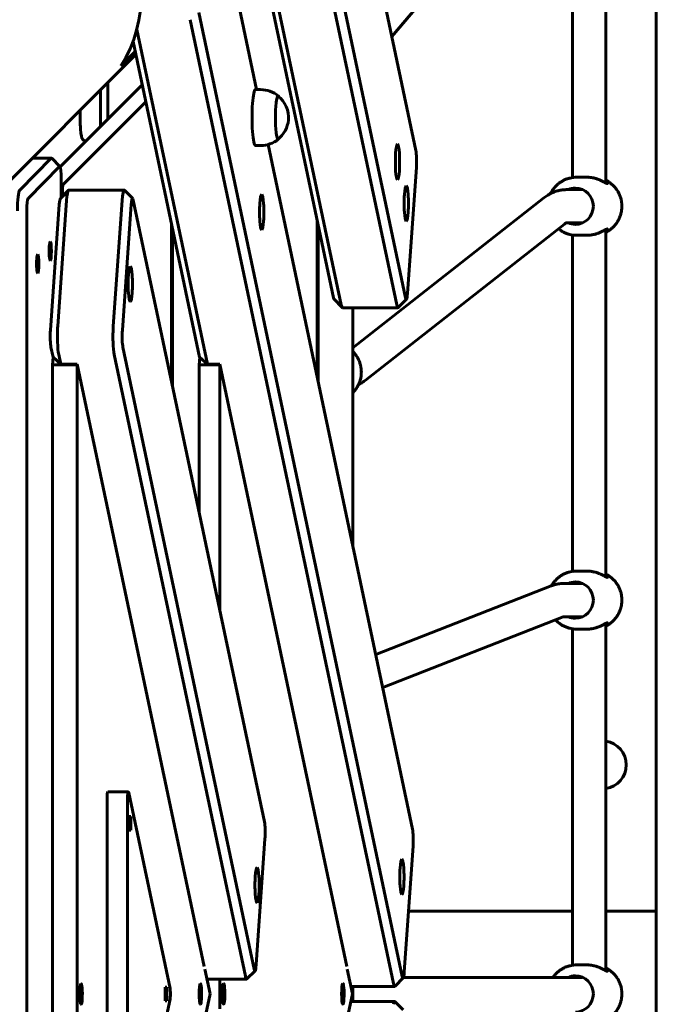
# Model space of a CAD drawing. Units: millimetres. Extents: x 7407 to 23173, y -18654 to -2962.
# Drawn here: x 14857 to 15165, y -11085 to -10610 of the extents above; entities that cross this region are included whole.
import ezdxf

# ---------------------------------------------------------------- set-up
doc = ezdxf.new("R2010")
doc.units = ezdxf.units.MM
doc.linetypes.add('K5LT_BASIC', pattern=[0])
doc.layers.add('Системный слой', color=7, linetype='Continuous')

msp = doc.modelspace()

# ---------------------------------------------------------------- linework, layer by layer
at = {"layer": 'Системный слой', "linetype": 'K5LT_BASIC', "lineweight": 60}
for p, q in [((15164.57, -10375.59), (15164.57, -11040.13)), ((15048.45, -10673.25), (15006.77, -10475.75)), ((15036.83, -10618.17), (15119.96, -10520.38)), ((15124.18, -10686.27), (15124.18, -10524)), ((15140.18, -10688.91), (15140.18, -10521.36)), ((14948.73, -10535.66), (14971.57, -10643.88)), ((15043.46, -10744.27), (15001.77, -10546.77)), ((15039.24, -10747.73), (14997.56, -10550.23)), ((15012.45, -10747.73), (14971.98, -10556.03)), ((15008.72, -10744.27), (14970.22, -10561.9)), ((14943.73, -10606.67), (15041.88, -11071.67)), ((14939.52, -10610.13), (15037.67, -11075.13)), ((14913.72, -10614.87), (14947.81, -10776.38)), ((14911.93, -10620.6), (14944.08, -10772.92)), ((14912.97, -10625.53), (14906.08, -10632.42)), ((14913.26, -10626.91), (14609.03, -10931.14)), ((14916.35, -10641.52), (14876.74, -10681.13)), ((14896.23, -10643.93), (14896.23, -10661.63)), ((14899.72, -10640.45), (14899.72, -10658.15)), ((14973.52, -10643.88), (14971.04, -10643.88)), ((14918.08, -10649.72), (14878.31, -10689.48)), ((14973.52, -10670.88), (14971.04, -10670.88)), ((14977.16, -10670.38), (15046.88, -11000.66)), ((14857.21, -10692.36), (14872.44, -10677.01)), ((14863.23, -10676.94), (14872.59, -10676.94)), ((14872.74, -10677.01), (14876.65, -10680.98)), ((14861.24, -10696.33), (14876.47, -10680.98)), ((15044.46, -10742.07), (15048.72, -10681.45)), ((14877.29, -10686.94), (14877.29, -10695.96)), ((15131.12, -10686.13), (15126.09, -10686.13)), ((15121.07, -10692.13), (15129, -10692.13)), ((14880.77, -10692.43), (14876.85, -10696.4)), ((14877.78, -10694.44), (14877.78, -10695.46)), ((14880.91, -10692.35), (14907.71, -10692.35)), ((14907.86, -10692.43), (14911.77, -10696.4)), ((15018.05, -10768.48), (15110.34, -10696.11)), ((14872.05, -10759.97), (14876.31, -10699.35)), ((14875.59, -10757.97), (14879.86, -10697.35)), ((14906.66, -10697.35), (14902.39, -10757.97)), ((14911.05, -10699.35), (14906.79, -10759.97)), ((14912.05, -10697.16), (14975.37, -10997.16)), ((14860.59, -10702.29), (14860.59, -11457.98)), ((14930.49, -10784.5), (14930.49, -10708.51)), ((14930.97, -10710.82), (14930.97, -10786.81)), ((15000.87, -10782.67), (15000.87, -10707.06)), ((15001.35, -10709.37), (15001.35, -10784.98)), ((15023.98, -10784.16), (15120.21, -10708.7)), ((15121.07, -10708.13), (15129, -10708.13)), ((15124.18, -10876.27), (15124.18, -10714)), ((15131.12, -10714.13), (15126.09, -10714.13)), ((15140.18, -10878.91), (15140.18, -10711.36)), ((15012.91, -10749), (15008.99, -10745.03)), ((15013.05, -10749.07), (15039.85, -10749.07)), ((15018.05, -10749.07), (15018.05, -10864.07)), ((15040, -10749), (15043.91, -10745.03)), ((14872.31, -10768.17), (14873.32, -10772.92)), ((14907.05, -10768.17), (14970.38, -11068.17)), ((14873.38, -10772.98), (14873.13, -10776.63)), ((14877.04, -10776.38), (14873.32, -10772.92)), ((14876.04, -10771.63), (14877.04, -10776.38)), ((14902.84, -10771.63), (14966.16, -11071.63)), ((14944.15, -10772.98), (14943.89, -10776.63)), ((14944.08, -10772.92), (14947.81, -10776.38)), ((14873.13, -10776.63), (14873.13, -11383.63)), ((14873.13, -10776.63), (14885.04, -10776.63)), ((14884.98, -10776.38), (14877.04, -10776.38)), ((14884.98, -10776.38), (14946.3, -11066.88)), ((14885.04, -10776.63), (14885.04, -11383.63)), ((14943.89, -10776.63), (14953.82, -10776.63)), ((14943.89, -10776.63), (14943.89, -10848.01)), ((14953.76, -10776.38), (14947.81, -10776.38)), ((14953.76, -10776.38), (15015.08, -11066.88)), ((14953.82, -10776.63), (14953.82, -10895.03)), ((15131.12, -10876.13), (15126.09, -10876.13)), ((15119.62, -10882.13), (15129, -10882.13)), ((15029.11, -10916.46), (15113.8, -10883.26)), ((15032.46, -10932.33), (15119.64, -10898.15)), ((15119.62, -10898.13), (15129, -10898.13)), ((15124.18, -11066.27), (15124.18, -10904)), ((15131.12, -10904.13), (15126.09, -10904.13)), ((15140.18, -11068.91), (15140.18, -10901.36)), ((14899.38, -10985.69), (14899.38, -11174.58)), ((14899.75, -10982.69), (14909.67, -10982.69)), ((14909.31, -10985.69), (14909.31, -11174.58)), ((14929.79, -11077.54), (14909.85, -10983.09)), ((14910.92, -10994.56), (14910.13, -10994.56)), ((14910.13, -10994.56), (14910.13, -11001.06)), ((14910.92, -11001.06), (14910.92, -10994.56)), ((14910.13, -11001.06), (14910.92, -11001.06)), ((14975.64, -11005.35), (14971.38, -11065.97)), ((15047.15, -11008.85), (15042.88, -11069.47)), ((15044.95, -11040.13), (15124.18, -11040.13)), ((15124.18, -11040.13), (15044.95, -11040.13)), ((15140.18, -11040.13), (15164.57, -11040.13)), ((15164.57, -11040.13), (15140.18, -11040.13)), ((15164.57, -11784.68), (15164.57, -11040.13)), ((15131.12, -11066.13), (15126.09, -11066.13)), ((14949.1, -11080.13), (14946.57, -11068.13)), ((14966.92, -11072.9), (14970.83, -11068.93)), ((15017.88, -11080.13), (15015.35, -11068.13)), ((15129, -11072.13), (15042.49, -11072.13)), ((14928.3, -11076.88), (14927.5, -11076.88)), ((14927.5, -11076.88), (14927.5, -11083.38)), ((14928.3, -11083.38), (14928.3, -11076.88)), ((14966.77, -11072.97), (14947.59, -11072.97)), ((14953.82, -11072.97), (14953.82, -11087.29)), ((15038.28, -11076.47), (15017.11, -11076.47)), ((15018.05, -11076.47), (15018.05, -11083.79)), ((15038.43, -11076.4), (15042.34, -11072.43)), ((14946.57, -11092.13), (14949.1, -11080.13)), ((15015.35, -11092.13), (15017.88, -11080.13)), ((14909.85, -11177.18), (14929.79, -11082.73)), ((14927.5, -11083.38), (14928.3, -11083.38)), ((15017.11, -11083.79), (15038.28, -11083.79)), ((15038.43, -11083.87), (15042.34, -11087.84))]:
    msp.add_line(p, q, dxfattribs=at)
for centre, radius, start, end in [((14973.52, -10657.38), 13.5, 50.709, 90), ((14974.01, -10657.38), 13, 354.7136, 53.2936), ((14974.01, -10657.38), 13, 306.7064, 354.7136), ((14896.1, -10657.38), 13.5, 230.709, 238.2756), ((14973.52, -10657.38), 13.5, 270, 309.291), ((15138.57, -10969.63), 11.5, 278.0529, 81.9471)]:
    msp.add_arc(centre, radius, start, end, dxfattribs=at)
for centre, major_axis, ratio, start_param, end_param in [((14857.14, -10587.57), (-26.47, 63.89), 0.822481, 3.657276, 4.868259), ((14971.04, -10657.38), (0, 13.5), 0.121869, 0, 3.141593), ((14981.94, -10657.38), (0, 10.5), 0.121869, 0, 3.141593), ((14981.94, -10657.38), (0, 10.5), 0.121869, 6.183797, 6.283185), ((14981.94, -10657.38), (0, 10.5), 0.121869, -0.313355, -0.099388), ((14887.68, -10657.38), (0, 10.5), 0.121869, 1.210992, 3.042204), ((14981.94, -10657.38), (0, 10.5), 0.121869, 3.141593, 3.240981), ((14981.94, -10657.38), (0, 10.5), 0.121869, 3.240981, 3.454947), ((15039.62, -10678.76), (0, -8.5), 0.121869, 3.141593, 4.18879), ((15039.62, -10678.76), (0, -8.5), 0.121869, 0, 3.141593), ((14872.59, -10686.94), (0, 10), 0.121869, 0, 0.122173), ((14872.59, -10686.94), (0, 10), 0.121869, 6.16009, 6.283185), ((15039.62, -10678.76), (0, -8.5), 0.121869, 4.18879, 6.283185), ((15048.09, -10678.45), (0, 6), 0.121869, 4.18879, 5.759587), ((14876.56, -10686.94), (0, 6), 0.121869, 6.16009, 6.405358), ((14876.56, -10686.94), (0, 6), 0.121869, 4.712389, 6.16009), ((14878.39, -10694.44), (0, 5), 0.121869, 0.121271, 1.570796), ((15043.85, -10698.76), (0, -8.5), 0.121869, 3.141593, 4.18879), ((15043.85, -10698.76), (0, -8.5), 0.121869, 0, 3.141593), ((15125.48, -10700.13), (0, 8.75), 0.992546, 0, 0.417055), ((15125.48, -10700.13), (0, 8.75), 0.992546, 4.712389, 6.283185), ((15130.36, -10700.13), (0, 8.75), 0.992546, 0.284472, 0.417055), ((14857.36, -10702.29), (0, 10), 0.121869, 0.122173, 1.570796), ((14861.33, -10702.29), (0, 6), 0.121869, 0.122173, 1.570796), ((14876.94, -10702.35), (0, -6), 0.121869, 3.264688, 4.18879), ((14880.91, -10702.35), (0, -10), 0.121869, 3.264688, 4.18879), ((14880.91, -10702.35), (0, -10), 0.121869, 3.141593, 3.264688), ((14907.71, -10702.35), (0, 10), 0.121869, 0, 1.047198), ((14907.71, -10702.35), (0, 10), 0.121869, 6.16009, 6.283185), ((14911.68, -10702.35), (0, 6), 0.121869, 6.16009, 7.330383), ((14911.68, -10702.35), (0, 6), 0.121869, -0.523599, -0.123095), ((14974.06, -10703.02), (0, -8.5), 0.121869, 3.141593, 5.235988), ((14974.06, -10703.02), (0, -8.5), 0.121869, 0, 3.141593), ((15043.85, -10698.76), (0, -8.5), 0.121869, 4.18879, 6.283185), ((15125.48, -10700.13), (0, 8.75), 0.992546, 3.141593, 4.712389), ((14974.06, -10703.02), (0, -8.5), 0.121869, 5.235988, 6.283185), ((15125.48, -10700.13), (0, 8.75), 0.992546, 2.724537, 3.141593), ((15130.36, -10700.13), (0, 8.75), 0.992546, 2.724537, 2.857121), ((14871.97, -10721.79), (0, 4.5), 0.121869, 0, 3.141593), ((14871.97, -10721.79), (0, 4.5), 0.121869, 3.141593, 6.283185), ((14865.92, -10727.88), (0, 4.5), 0.121869, 0, 3.141593), ((14865.92, -10727.88), (0, 4.5), 0.121869, 3.141593, 6.283185), ((14910.61, -10737.66), (0, -8.5), 0.121869, 3.141593, 5.235988), ((14910.61, -10737.66), (0, -8.5), 0.121869, 0, 3.141593), ((14910.61, -10737.66), (0, -8.5), 0.121869, 5.235988, 6.283185), ((15009.08, -10739.07), (0, 6), 0.121869, -3.665191, -3.264688), ((15043.82, -10739.07), (0, -6), 0.121869, 5.759587, 6.40628), ((15043.82, -10739.07), (0, -6), 0.121869, 0.123095, 1.047198), ((15013.05, -10739.07), (0, 10), 0.121869, -3.665191, -3.264688), ((15013.05, -10739.07), (0, 10), 0.121869, 3.018497, 3.141593), ((15039.85, -10739.07), (0, -10), 0.121869, 5.759587, 6.283185), ((15039.85, -10739.07), (0, -10), 0.121869, 0, 0.123095), ((14876.65, -10762.97), (0, -10), 0.121869, 4.18879, 5.759587), ((14903.45, -10762.97), (0, -10), 0.121869, 4.18879, 5.759587), ((14872.68, -10762.97), (0, -6), 0.121869, 4.18879, 5.759587), ((14907.42, -10762.97), (0, -6), 0.121869, 4.18879, 5.759587), ((15125.48, -10890.13), (0, 8.75), 0.992546, 0, 0.417055), ((15125.48, -10890.13), (0, 8.75), 0.992546, 4.712389, 6.283185), ((15130.36, -10890.13), (0, 8.75), 0.992546, 0.284472, 0.417055), ((15125.48, -10890.13), (0, 8.75), 0.992546, 3.141593, 4.712389), ((15125.48, -10890.13), (0, 8.75), 0.992546, 2.724537, 3.141593), ((15130.36, -10890.13), (0, 8.75), 0.992546, 2.724537, 2.857121), ((14899.75, -10985.69), (0, -3), 0.121869, 3.141593, 4.712389), ((14909.67, -10985.69), (0, 3), 0.121869, 0, 1.570796), ((14909.67, -10985.69), (0, 3), 0.121869, 5.759587, 6.283185), ((14975.01, -11002.35), (0, 6), 0.121869, 4.18879, 5.759587), ((15046.51, -11005.85), (0, 6), 0.121869, 4.18879, 5.759587), ((15041.74, -11023.66), (0, -8.5), 0.121869, 3.141593, 5.235988), ((15041.74, -11023.66), (0, -8.5), 0.121869, 0, 3.141593), ((14971.82, -11027.66), (0, -8.5), 0.121869, 3.141593, 5.235988), ((14971.82, -11027.66), (0, -8.5), 0.121869, 0, 3.141593), ((15041.74, -11023.66), (0, -8.5), 0.121869, 5.235988, 6.283185), ((14971.82, -11027.66), (0, -8.5), 0.121869, 5.235988, 6.283185), ((14970.74, -11062.97), (0, -6), 0.121869, 0.123095, 1.047198), ((14966.77, -11062.97), (0, -10), 0.121869, 5.759587, 6.283185), ((14970.74, -11062.97), (0, -6), 0.121869, 5.759587, 6.40628), ((15042.25, -11066.47), (0, -6), 0.121869, 5.759587, 6.40628), ((15042.25, -11066.47), (0, -6), 0.121869, 0.123095, 1.047198), ((15125.48, -11080.13), (0, 8.75), 0.992546, 0, 0.417055), ((15125.48, -11080.13), (0, 8.75), 0.992546, 4.712389, 6.283185), ((15130.36, -11080.13), (0, 8.75), 0.992546, 0.284472, 0.417055), ((14886.86, -11080.13), (0, -5), 0.121869, 3.264688, 6.16009), ((14886.86, -11080.13), (0, -5), 0.121869, 0, 3.264688), ((14944.45, -11080.13), (0, -5), 0.121869, 3.264688, 6.16009), ((14944.45, -11080.13), (0, -5), 0.121869, 0, 3.264688), ((14955.65, -11080.13), (0, -5), 0.121869, 3.264688, 6.16009), ((14955.65, -11080.13), (0, -5), 0.121869, 0, 3.264688), ((14966.77, -11062.97), (0, -10), 0.121869, 0, 0.123095), ((15013.23, -11080.13), (0, -5), 0.121869, 3.264688, 6.16009), ((15013.23, -11080.13), (0, -5), 0.121869, 0, 3.264688), ((15038.28, -11066.47), (0, -10), 0.121869, 5.759587, 6.283185), ((15038.28, -11066.47), (0, -10), 0.121869, 0, 0.123095), ((14929.61, -11080.13), (0, -3), 0.121869, 0.523599, 2.617994), ((15125.48, -11080.13), (0, 8.75), 0.992546, 3.141593, 4.712389), ((14886.86, -11080.13), (0, -5), 0.121869, 6.16009, 6.283185), ((14944.45, -11080.13), (0, -5), 0.121869, 6.16009, 6.283185), ((14955.65, -11080.13), (0, -5), 0.121869, 6.16009, 6.283185), ((15013.23, -11080.13), (0, -5), 0.121869, 6.16009, 6.283185), ((15038.28, -11093.79), (0, 10), 0.121869, 0, 0.523599), ((15038.28, -11093.79), (0, 10), 0.121869, 6.16009, 6.283185)]:
    msp.add_ellipse(centre, major_axis=major_axis, ratio=ratio, start_param=start_param, end_param=end_param, dxfattribs=at)
for points, knots in [([(15113.55, -10694.03), (15113.64, -10693.83), (15113.74, -10693.65), (15113.89, -10693.37), (15113.94, -10693.27), (15114.21, -10692.83), (15114.44, -10692.48), (15114.68, -10692.09), (15114.71, -10692.05), (15115.07, -10691.55), (15115.42, -10691.11), (15115.82, -10690.67), (15115.84, -10690.65), (15116.24, -10690.26), (15116.61, -10689.87), (15117.1, -10689.43), (15117.19, -10689.35), (15117.64, -10689.01), (15117.98, -10688.74), (15118.44, -10688.43), (15118.53, -10688.37), (15119.01, -10688.09), (15119.39, -10687.85), (15120.28, -10687.4), (15120.79, -10687.17), (15121.84, -10686.79), (15122.37, -10686.63), (15123.33, -10686.41), (15123.76, -10686.34), (15124.3, -10686.25), (15124.42, -10686.23), (15125.06, -10686.16), (15125.57, -10686.13), (15126.09, -10686.13)], [45.713792, 45.713792, 45.713792, 45.713792, 46.737244, 46.737244, 47.260903, 47.260903, 49.255465, 49.255465, 49.496664, 49.496664, 52.241078, 52.241078, 52.364753, 52.364753, 54.972159, 54.972159, 55.56145, 55.56145, 57.691682, 57.691682, 58.222856, 58.222856, 60.401355, 60.401355, 63.102956, 63.102956, 65.798336, 65.798336, 67.900403, 67.900403, 68.489254, 68.489254, 71, 71, 71, 71]), ([(15131.12, -10686.13), (15131.42, -10686.13), (15131.89, -10686.15), (15132.57, -10686.21), (15133.1, -10686.27), (15133.72, -10686.37), (15134.39, -10686.5), (15135.11, -10686.69), (15135.84, -10686.91), (15136.54, -10687.15), (15137.22, -10687.42), (15137.86, -10687.7), (15138.5, -10688.01), (15139.24, -10688.4), (15139.81, -10688.71), (15140.21, -10688.93), (15140.43, -10689.04), (15140.6, -10689.13), (15140.76, -10689.19), (15140.84, -10689.21), (15140.87, -10689.21)], [0, 0, 0, 0, 1.369822, 2.071657, 3.04947, 3.750074, 4.867054, 6.164522, 7.201353, 8.489383, 9.805485, 10.984288, 12.327254, 13.898494, 16.335694, 17.223642, 18.099792, 18.972186, 19.844438, 21, 21, 21, 21]), ([(15110.34, -10696.11), (15110.93, -10695.64), (15111.55, -10695.21), (15112.63, -10694.53), (15113.09, -10694.28), (15113.76, -10693.91), (15113.98, -10693.81), (15114.85, -10693.4), (15115.51, -10693.14), (15116.82, -10692.71), (15117.47, -10692.55), (15118.74, -10692.3), (15119.37, -10692.22), (15120.36, -10692.15), (15120.72, -10692.13), (15121.07, -10692.13)], [0, 0, 0, 0, 10, 10, 16.856932, 16.856932, 20, 20, 29.199576, 29.199576, 37.609749, 37.609749, 45.545945, 45.545945, 50, 50, 50, 50]), ([(15140.18, -10687.58), (15140.26, -10687.62), (15140.33, -10687.66), (15140.9, -10687.95), (15141.38, -10688.24), (15142.3, -10688.86), (15142.74, -10689.21), (15143.58, -10689.94), (15143.98, -10690.34), (15144.73, -10691.17), (15145.08, -10691.61), (15145.73, -10692.54), (15146.03, -10693.02), (15146.56, -10694.02), (15146.8, -10694.54), (15147.21, -10695.61), (15147.38, -10696.15), (15147.66, -10697.27), (15147.77, -10697.84), (15147.91, -10698.98), (15147.94, -10699.56), (15147.94, -10700.13)], [10.217962, 10.217962, 10.217962, 10.217962, 10.611643, 10.611643, 13.275706, 13.275706, 15.947771, 15.947771, 18.629623, 18.629623, 21.322931, 21.322931, 24.029365, 24.029365, 26.750608, 26.750608, 29.488201, 29.488201, 32.243669, 32.243669, 34.999194, 34.999194, 34.999194, 34.999194]), ([(15140.93, -10689.15), (15140.93, -10689.14), (15140.92, -10689.1), (15140.88, -10689.02), (15140.8, -10688.9), (15140.59, -10688.66), (15140.35, -10688.45), (15140.18, -10688.32)], [0, 0, 0, 0, 1.159638, 1.818369, 3.404719, 5.218032, 8, 8, 8, 8]), ([(15147.94, -10700.13), (15147.94, -10700.72), (15147.91, -10701.3), (15147.76, -10702.46), (15147.66, -10703.03), (15147.37, -10704.15), (15147.19, -10704.7), (15146.78, -10705.77), (15146.54, -10706.29), (15146, -10707.3), (15145.7, -10707.78), (15145.04, -10708.71), (15144.69, -10709.15), (15143.93, -10709.99), (15143.52, -10710.38), (15142.67, -10711.11), (15142.23, -10711.46), (15141.3, -10712.08), (15140.82, -10712.36), (15140.28, -10712.64), (15140.23, -10712.67), (15140.18, -10712.69)], [0, 0, 0, 0, 2.794958, 2.794958, 5.569454, 5.569454, 8.324554, 8.324554, 11.061678, 11.061678, 13.782381, 13.782381, 16.48832, 16.48832, 19.181079, 19.181079, 21.862404, 21.862404, 24.534064, 24.534064, 24.782844, 24.782844, 24.782844, 24.782844]), ([(15126.09, -10714.13), (15125.54, -10714.13), (15124.98, -10714.1), (15124.35, -10714.03), (15124.27, -10714.02), (15123.72, -10713.92), (15123.26, -10713.85), (15122.27, -10713.61), (15121.74, -10713.45), (15120.7, -10713.06), (15120.19, -10712.83), (15119.2, -10712.32), (15118.73, -10712.03), (15117.93, -10711.49), (15117.61, -10711.24), (15117.29, -10710.99)], [0, 0, 0, 0, 2.687708, 2.687708, 3.099592, 3.099592, 5.376136, 5.376136, 8.067267, 8.067267, 10.762969, 10.762969, 13.465047, 13.465047, 15.438546, 15.438546, 15.438546, 15.438546]), ([(15121.16, -10708.13), (15121.15, -10708.13), (15121.14, -10708.13), (15121.13, -10708.14), (15121.13, -10708.14), (15121.1, -10708.15), (15121.07, -10708.16), (15120.97, -10708.2), (15120.9, -10708.24), (15120.75, -10708.32), (15120.66, -10708.38), (15120.46, -10708.52), (15120.34, -10708.6), (15120.21, -10708.7)], [0, 0, 0, 0, 5.526789, 5.526789, 6.6, 6.6, 13.2, 13.2, 19.8, 19.8, 26.4, 26.4, 33, 33, 33, 33]), ([(15140.87, -10711.06), (15140.84, -10711.06), (15140.77, -10711.08), (15140.64, -10711.13), (15140.47, -10711.21), (15140.24, -10711.33), (15139.99, -10711.46), (15139.61, -10711.67), (15139.2, -10711.89), (15138.58, -10712.22), (15137.99, -10712.51), (15137.31, -10712.81), (15136.73, -10713.05), (15136.12, -10713.27), (15135.6, -10713.44), (15134.95, -10713.62), (15134.36, -10713.77), (15133.7, -10713.9), (15133.07, -10714.01), (15132.36, -10714.09), (15131.7, -10714.13), (15131.27, -10714.13), (15131.12, -10714.13)], [0, 0, 0, 0, 1.059463, 2.129901, 2.847353, 3.923856, 5.362641, 5.723768, 7.906897, 9.010803, 10.710278, 12.109529, 13.53683, 14.265476, 15.672554, 16.442259, 17.755035, 18.765714, 19.767181, 20.929393, 22.234353, 23, 23, 23, 23]), ([(15140.18, -10711.95), (15140.31, -10711.85), (15140.51, -10711.68), (15140.73, -10711.45), (15140.86, -10711.28), (15140.92, -10711.17), (15140.93, -10711.13), (15140.93, -10711.12)], [0, 0, 0, 0, 2.076256, 3.703079, 5.539271, 7.093672, 8, 8, 8, 8]), ([(15140.93, -10711.12), (15140.93, -10711.1), (15140.92, -10711.07), (15140.89, -10711.06), (15140.87, -10711.06)], [0, 0, 0, 0, 2.765242, 5, 5, 5, 5]), ([(15018.05, -10790.07), (15018.23, -10789.89), (15018.4, -10789.7), (15018.95, -10789.1), (15019.3, -10788.66), (15019.95, -10787.73), (15020.24, -10787.25), (15020.6, -10786.58), (15020.69, -10786.42), (15020.92, -10785.9), (15021.08, -10785.55), (15021.43, -10784.66), (15021.6, -10784.12), (15021.88, -10783), (15021.99, -10782.43), (15022.13, -10781.28), (15022.16, -10780.7), (15022.16, -10779.54), (15022.13, -10778.95), (15021.98, -10777.8), (15021.87, -10777.23), (15021.59, -10776.11), (15021.41, -10775.56), (15021.07, -10774.68), (15020.92, -10774.35), (15020.68, -10773.83), (15020.58, -10773.65), (15020.21, -10772.96), (15019.91, -10772.48), (15019.25, -10771.55), (15018.9, -10771.11), (15018.36, -10770.52), (15018.21, -10770.36), (15018.05, -10770.2)], [17.666127, 17.666127, 17.666127, 17.666127, 18.895311, 18.895311, 21.627046, 21.627046, 24.372082, 24.372082, 25.286205, 25.286205, 27.132124, 27.132124, 29.90877, 29.90877, 32.703537, 32.703537, 35.517893, 35.517893, 38.352986, 38.352986, 41.166928, 41.166928, 43.9612, 43.9612, 45.713792, 45.713792, 46.737244, 46.737244, 49.496664, 49.496664, 52.241078, 52.241078, 53.333869, 53.333869, 53.333869, 53.333869]), ([(15020.77, -10786.24), (15021.32, -10785.92), (15021.89, -10785.62), (15022.96, -10784.93), (15023.48, -10784.55), (15023.98, -10784.16)], [33.14307, 33.14307, 33.14307, 33.14307, 41.570326, 41.570326, 50, 50, 50, 50]), ([(15114, -10883.18), (15114.21, -10882.83), (15114.44, -10882.48), (15114.68, -10882.09), (15114.71, -10882.05), (15115.07, -10881.55), (15115.42, -10881.11), (15115.82, -10880.67), (15115.84, -10880.65), (15116.24, -10880.26), (15116.61, -10879.87), (15117.1, -10879.43), (15117.19, -10879.35), (15117.64, -10879.01), (15117.98, -10878.74), (15118.44, -10878.43), (15118.53, -10878.37), (15119.01, -10878.09), (15119.39, -10877.85), (15120.28, -10877.4), (15120.79, -10877.17), (15121.84, -10876.79), (15122.37, -10876.63), (15123.33, -10876.41), (15123.76, -10876.34), (15124.3, -10876.25), (15124.42, -10876.23), (15125.06, -10876.16), (15125.57, -10876.13), (15126.09, -10876.13)], [47.260903, 47.260903, 47.260903, 47.260903, 49.255465, 49.255465, 49.496664, 49.496664, 52.241078, 52.241078, 52.364753, 52.364753, 54.972159, 54.972159, 55.56145, 55.56145, 57.691682, 57.691682, 58.222856, 58.222856, 60.401355, 60.401355, 63.102956, 63.102956, 65.798336, 65.798336, 67.900403, 67.900403, 68.489254, 68.489254, 71, 71, 71, 71]), ([(15131.12, -10876.13), (15131.42, -10876.13), (15131.89, -10876.15), (15132.57, -10876.21), (15133.1, -10876.27), (15133.72, -10876.37), (15134.39, -10876.5), (15135.11, -10876.69), (15135.84, -10876.91), (15136.54, -10877.15), (15137.22, -10877.42), (15137.86, -10877.7), (15138.5, -10878.01), (15139.24, -10878.4), (15139.81, -10878.71), (15140.21, -10878.93), (15140.43, -10879.04), (15140.6, -10879.13), (15140.76, -10879.19), (15140.84, -10879.21), (15140.87, -10879.21)], [0, 0, 0, 0, 1.369822, 2.071657, 3.04947, 3.750074, 4.867054, 6.164522, 7.201353, 8.489383, 9.805485, 10.984288, 12.327254, 13.898494, 16.335694, 17.223642, 18.099792, 18.972186, 19.844438, 21, 21, 21, 21]), ([(15113.8, -10883.26), (15113.86, -10883.23), (15113.93, -10883.2), (15114.3, -10883.07), (15114.6, -10882.96), (15115.28, -10882.75), (15115.66, -10882.64), (15116.44, -10882.46), (15116.83, -10882.38), (15117.62, -10882.26), (15118.02, -10882.21), (15118.82, -10882.15), (15119.22, -10882.13), (15119.62, -10882.13)], [0, 0, 0, 0, 0.969729, 0.969729, 5.2, 5.2, 10.4, 10.4, 15.6, 15.6, 20.8, 20.8, 26, 26, 26, 26]), ([(15140.18, -10877.58), (15140.26, -10877.62), (15140.33, -10877.66), (15140.9, -10877.95), (15141.38, -10878.24), (15142.3, -10878.86), (15142.74, -10879.21), (15143.58, -10879.94), (15143.98, -10880.34), (15144.73, -10881.17), (15145.08, -10881.61), (15145.73, -10882.54), (15146.03, -10883.02), (15146.56, -10884.02), (15146.8, -10884.54), (15147.21, -10885.61), (15147.38, -10886.15), (15147.66, -10887.27), (15147.77, -10887.84), (15147.91, -10888.98), (15147.94, -10889.56), (15147.94, -10890.13)], [10.217962, 10.217962, 10.217962, 10.217962, 10.611643, 10.611643, 13.275706, 13.275706, 15.947771, 15.947771, 18.629623, 18.629623, 21.322931, 21.322931, 24.029365, 24.029365, 26.750608, 26.750608, 29.488201, 29.488201, 32.243669, 32.243669, 34.999194, 34.999194, 34.999194, 34.999194]), ([(15140.93, -10879.15), (15140.93, -10879.14), (15140.92, -10879.1), (15140.88, -10879.02), (15140.8, -10878.9), (15140.59, -10878.66), (15140.35, -10878.45), (15140.18, -10878.32)], [0, 0, 0, 0, 1.159638, 1.818369, 3.404719, 5.218032, 8, 8, 8, 8]), ([(15147.94, -10890.13), (15147.94, -10890.72), (15147.91, -10891.3), (15147.76, -10892.46), (15147.66, -10893.03), (15147.37, -10894.15), (15147.19, -10894.7), (15146.78, -10895.77), (15146.54, -10896.29), (15146, -10897.3), (15145.7, -10897.78), (15145.04, -10898.71), (15144.69, -10899.15), (15143.93, -10899.99), (15143.52, -10900.38), (15142.67, -10901.11), (15142.23, -10901.46), (15141.3, -10902.08), (15140.82, -10902.36), (15140.28, -10902.64), (15140.23, -10902.67), (15140.18, -10902.69)], [0, 0, 0, 0, 2.794958, 2.794958, 5.569454, 5.569454, 8.324554, 8.324554, 11.061678, 11.061678, 13.782381, 13.782381, 16.48832, 16.48832, 19.181079, 19.181079, 21.862404, 21.862404, 24.534064, 24.534064, 24.782844, 24.782844, 24.782844, 24.782844]), ([(15126.09, -10904.13), (15125.54, -10904.13), (15124.98, -10904.1), (15124.35, -10904.03), (15124.27, -10904.02), (15123.72, -10903.92), (15123.26, -10903.85), (15122.27, -10903.61), (15121.74, -10903.45), (15120.7, -10903.06), (15120.19, -10902.83), (15119.2, -10902.32), (15118.73, -10902.03), (15117.81, -10901.41), (15117.36, -10901.06), (15116.56, -10900.36), (15116.22, -10899.99), (15115.86, -10899.63)], [0, 0, 0, 0, 2.687708, 2.687708, 3.099592, 3.099592, 5.376136, 5.376136, 8.067267, 8.067267, 10.762969, 10.762969, 13.465047, 13.465047, 16.175223, 16.175223, 18.635243, 18.635243, 18.635243, 18.635243]), ([(15140.87, -10901.06), (15140.84, -10901.06), (15140.77, -10901.08), (15140.64, -10901.13), (15140.47, -10901.21), (15140.24, -10901.33), (15139.99, -10901.46), (15139.61, -10901.67), (15139.2, -10901.89), (15138.58, -10902.22), (15137.99, -10902.51), (15137.31, -10902.81), (15136.73, -10903.05), (15136.12, -10903.27), (15135.6, -10903.44), (15134.95, -10903.62), (15134.36, -10903.77), (15133.7, -10903.9), (15133.07, -10904.01), (15132.36, -10904.09), (15131.7, -10904.13), (15131.27, -10904.13), (15131.12, -10904.13)], [0, 0, 0, 0, 1.059463, 2.129901, 2.847353, 3.923856, 5.362641, 5.723768, 7.906897, 9.010803, 10.710278, 12.109529, 13.53683, 14.265476, 15.672554, 16.442259, 17.755035, 18.765714, 19.767181, 20.929393, 22.234353, 23, 23, 23, 23]), ([(15140.18, -10901.95), (15140.31, -10901.85), (15140.51, -10901.68), (15140.73, -10901.45), (15140.86, -10901.28), (15140.92, -10901.17), (15140.93, -10901.13), (15140.93, -10901.12)], [0, 0, 0, 0, 2.076256, 3.703079, 5.539271, 7.093672, 8, 8, 8, 8]), ([(15140.93, -10901.12), (15140.93, -10901.1), (15140.92, -10901.07), (15140.89, -10901.06), (15140.87, -10901.06)], [0, 0, 0, 0, 2.765242, 5, 5, 5, 5]), ([(15114.66, -11072.13), (15114.68, -11072.09), (15114.71, -11072.05), (15115.07, -11071.55), (15115.42, -11071.11), (15116.18, -11070.28), (15116.59, -11069.88), (15117.1, -11069.43), (15117.19, -11069.35), (15117.64, -11069.01), (15117.98, -11068.74), (15118.44, -11068.43), (15118.53, -11068.37), (15119.01, -11068.09), (15119.39, -11067.85), (15120.28, -11067.4), (15120.79, -11067.17), (15121.84, -11066.79), (15122.37, -11066.63), (15123.33, -11066.41), (15123.76, -11066.34), (15124.3, -11066.25), (15124.42, -11066.23), (15125.06, -11066.16), (15125.57, -11066.13), (15126.09, -11066.13)], [49.255465, 49.255465, 49.255465, 49.255465, 49.496664, 49.496664, 52.241078, 52.241078, 54.972159, 54.972159, 55.56145, 55.56145, 57.691682, 57.691682, 58.222856, 58.222856, 60.401355, 60.401355, 63.102956, 63.102956, 65.798336, 65.798336, 67.900403, 67.900403, 68.489254, 68.489254, 71, 71, 71, 71]), ([(15131.12, -11066.13), (15131.42, -11066.13), (15131.89, -11066.15), (15132.57, -11066.21), (15133.1, -11066.27), (15133.72, -11066.37), (15134.39, -11066.5), (15135.11, -11066.69), (15135.84, -11066.91), (15136.54, -11067.15), (15137.22, -11067.42), (15137.86, -11067.7), (15138.5, -11068.01), (15139.24, -11068.4), (15139.81, -11068.71), (15140.21, -11068.93), (15140.43, -11069.04), (15140.6, -11069.13), (15140.76, -11069.19), (15140.84, -11069.21), (15140.87, -11069.21)], [0, 0, 0, 0, 1.369822, 2.071657, 3.04947, 3.750074, 4.867054, 6.164522, 7.201353, 8.489383, 9.805485, 10.984288, 12.327254, 13.898494, 16.335694, 17.223642, 18.099792, 18.972186, 19.844438, 21, 21, 21, 21]), ([(15140.18, -11067.58), (15140.26, -11067.62), (15140.33, -11067.66), (15140.9, -11067.95), (15141.38, -11068.24), (15142.3, -11068.86), (15142.74, -11069.21), (15143.58, -11069.94), (15143.98, -11070.34), (15144.73, -11071.17), (15145.08, -11071.61), (15145.73, -11072.54), (15146.03, -11073.02), (15146.56, -11074.02), (15146.8, -11074.54), (15147.21, -11075.61), (15147.38, -11076.15), (15147.66, -11077.27), (15147.77, -11077.84), (15147.91, -11078.98), (15147.94, -11079.56), (15147.94, -11080.13)], [10.217962, 10.217962, 10.217962, 10.217962, 10.611643, 10.611643, 13.275706, 13.275706, 15.947771, 15.947771, 18.629623, 18.629623, 21.322931, 21.322931, 24.029365, 24.029365, 26.750608, 26.750608, 29.488201, 29.488201, 32.243669, 32.243669, 34.999194, 34.999194, 34.999194, 34.999194]), ([(15140.93, -11069.15), (15140.93, -11069.14), (15140.92, -11069.1), (15140.88, -11069.02), (15140.8, -11068.9), (15140.59, -11068.66), (15140.35, -11068.45), (15140.18, -11068.32)], [0, 0, 0, 0, 1.159638, 1.818369, 3.404719, 5.218032, 8, 8, 8, 8]), ([(15147.94, -11080.13), (15147.94, -11080.72), (15147.91, -11081.3), (15147.76, -11082.46), (15147.66, -11083.03), (15147.37, -11084.15), (15147.19, -11084.7), (15146.78, -11085.77), (15146.54, -11086.29), (15146, -11087.3), (15145.7, -11087.78), (15145.04, -11088.71), (15144.69, -11089.15), (15143.93, -11089.99), (15143.52, -11090.38), (15142.67, -11091.11), (15142.23, -11091.46), (15141.3, -11092.08), (15140.82, -11092.36), (15140.28, -11092.64), (15140.23, -11092.67), (15140.18, -11092.69)], [0, 0, 0, 0, 2.794958, 2.794958, 5.569454, 5.569454, 8.324554, 8.324554, 11.061678, 11.061678, 13.782381, 13.782381, 16.48832, 16.48832, 19.181079, 19.181079, 21.862404, 21.862404, 24.534064, 24.534064, 24.782844, 24.782844, 24.782844, 24.782844])]:
    msp.add_open_spline(points, degree=3, knots=knots, dxfattribs=at)
for points in [[(15140.87, -10689.21), (15140.91, -10689.21), (15140.93, -10689.19), (15140.93, -10689.15)], [(15140.87, -10879.21), (15140.91, -10879.21), (15140.93, -10879.19), (15140.93, -10879.15)], [(15140.87, -11069.21), (15140.91, -11069.21), (15140.93, -11069.19), (15140.93, -11069.15)]]:
    msp.add_open_spline(points, degree=3, dxfattribs=at)

doc.saveas('drawing.dxf')
